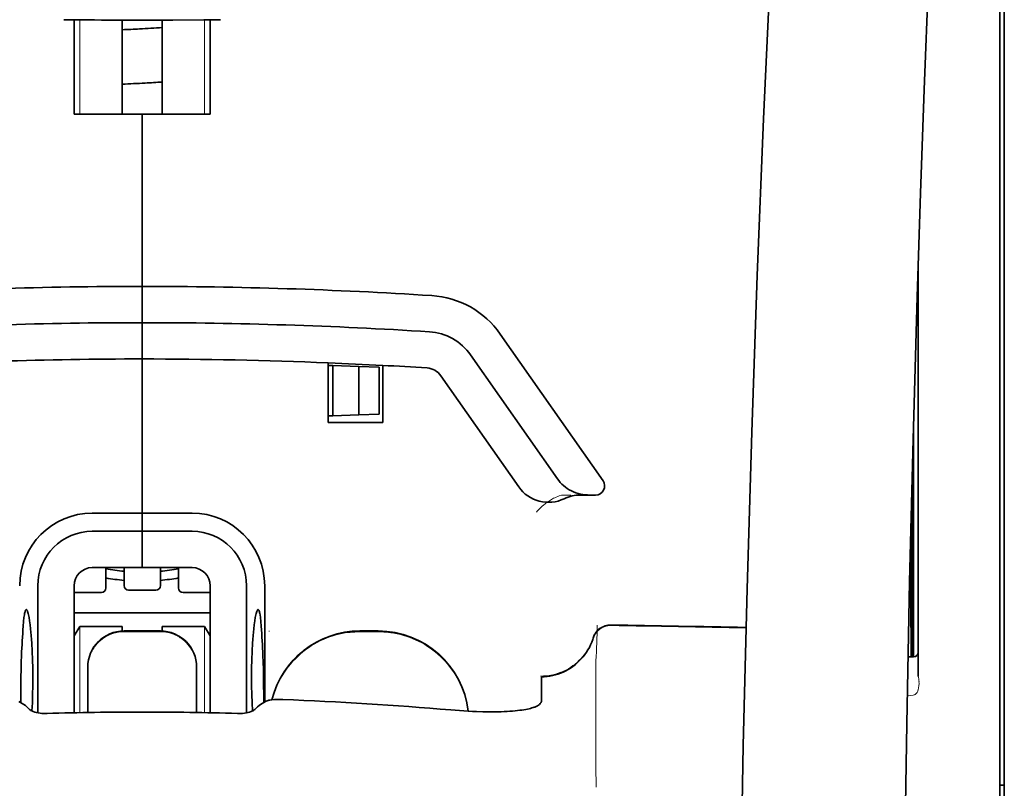
# Model space of a CAD drawing. Units: millimetres. Extents: x -2962 to 13463, y 2912 to 5377.
# Drawn here: x 2447 to 2501, y 4301 to 4343 of the extents above; entities that cross this region are included whole.
import ezdxf

# ---------------------------------------------------------------- set-up
doc = ezdxf.new("R2010")
doc.units = ezdxf.units.MM

msp = doc.modelspace()

# ---------------------------------------------------------------- linework, layer by layer
at = {"color": 5, "lineweight": 13}
for p, q in [((2500.424, 4306.294), (2500.424, 4353.682)), ((2500.424, 4192.852), (2500.424, 4306.294))]:
    msp.add_line(p, q, dxfattribs=at)
at = {"color": 5, "lineweight": 35}
for p, q in [((2500.424, 4306.284), (2500.424, 4353.672)), ((2500.672, 4344.625), (2500.672, 4222.981)), ((2500.424, 4192.842), (2500.424, 4306.284))]:
    msp.add_line(p, q, dxfattribs=at)
at = {"color": 5, "lineweight": 35, "ltscale": 0.000773}
msp.add_line((2449.257, 4343.426), (2449.318, 4343.425), dxfattribs=at)
at = {"color": 5, "lineweight": 35, "ltscale": 0.010682}
msp.add_line((2450.166, 4343.417), (2449.318, 4343.425), dxfattribs=at)
at = {"color": 5, "lineweight": 35, "ltscale": 0.06442}
for p, q in [((2449.813, 4338.265), (2449.813, 4343.38)), ((2457.256, 4338.265), (2457.256, 4343.38))]:
    msp.add_line(p, q, dxfattribs=at)
at = {"color": 5, "lineweight": 13, "ltscale": 0.064897}
for p, q in [((2450.127, 4338.265), (2450.127, 4343.417)), ((2456.941, 4338.265), (2456.941, 4343.417))]:
    msp.add_line(p, q, dxfattribs=at)
at = {"color": 5, "lineweight": 35, "ltscale": 0.004922}
msp.add_line((2450.557, 4343.414), (2450.166, 4343.417), dxfattribs=at)
at = {"color": 5, "lineweight": 35, "ltscale": 0.06472}
for p, q in [((2452.443, 4338.265), (2452.443, 4343.403)), ((2454.626, 4338.265), (2454.626, 4343.403))]:
    msp.add_line(p, q, dxfattribs=at)
at = {"color": 5, "lineweight": 35, "ltscale": 0.046875}
for q in [(2449.813, 4338.265), (2457.256, 4338.265)]:
    msp.add_line((2453.534, 4338.265), q, dxfattribs=at)
at = {"color": 5, "lineweight": 35, "ltscale": 0.025}
for p, q in [((2453.534, 4338.265), (2455.519, 4338.265)), ((2453.534, 4326.853), (2453.534, 4328.838)), ((2453.534, 4326.853), (2453.534, 4328.838)), ((2453.534, 4324.868), (2453.534, 4326.853)), ((2453.534, 4326.853), (2453.534, 4324.868)), ((2453.534, 4315.441), (2453.534, 4313.456)), ((2453.534, 4315.441), (2453.534, 4313.456)), ((2454.527, 4309.989), (2452.542, 4309.989))]:
    msp.add_line(p, q, dxfattribs=at)
at = {"color": 5, "lineweight": 35, "ltscale": 0.11875}
for p, q in [((2453.534, 4328.838), (2453.534, 4338.265)), ((2453.534, 4338.265), (2453.534, 4328.838))]:
    msp.add_line(p, q, dxfattribs=at)
at = {"color": 5, "lineweight": 35, "ltscale": 0.27945}
msp.add_line((2495.958, 4307.503), (2495.958, 4329.688), dxfattribs=at)
at = {"color": 5, "lineweight": 13, "ltscale": 0.279276}
msp.add_line((2495.958, 4307.516), (2495.958, 4329.688), dxfattribs=at)
at = {"color": 5, "lineweight": 35, "ltscale": 0.123388}
msp.add_line((2473.113, 4326.23), (2478.731, 4318.206), dxfattribs=at)
at = {"color": 5, "lineweight": 35, "ltscale": 0.10625}
msp.add_line((2453.534, 4316.433), (2453.534, 4324.868), dxfattribs=at)
at = {"color": 5, "lineweight": 35, "ltscale": 0.0625}
msp.add_line((2453.534, 4324.868), (2453.534, 4319.906), dxfattribs=at)
at = {"color": 5, "lineweight": 35, "ltscale": 0.104263}
msp.add_line((2471.487, 4325.092), (2476.235, 4318.312), dxfattribs=at)
at = {"color": 5, "lineweight": 35, "ltscale": 0.041101}
msp.add_line((2463.706, 4321.395), (2463.706, 4324.658), dxfattribs=at)
at = {"color": 5, "lineweight": 35, "ltscale": 0.003127}
for p, q in [((2463.706, 4324.513), (2463.954, 4324.504)), ((2463.706, 4321.75), (2463.954, 4321.759))]:
    msp.add_line(p, q, dxfattribs=at)
at = {"color": 5, "lineweight": 35, "ltscale": 0.034583}
msp.add_line((2463.954, 4324.504), (2463.954, 4321.759), dxfattribs=at)
at = {"color": 5, "lineweight": 35, "ltscale": 0.017926}
for p, q in [((2463.954, 4324.504), (2465.376, 4324.455)), ((2463.954, 4321.759), (2465.376, 4321.808))]:
    msp.add_line(p, q, dxfattribs=at)
at = {"color": 5, "lineweight": 35, "ltscale": 0.033331}
msp.add_line((2465.376, 4324.455), (2465.376, 4321.808), dxfattribs=at)
at = {"color": 5, "lineweight": 35, "ltscale": 0.014081}
for p, q in [((2465.376, 4324.455), (2466.494, 4324.416)), ((2465.376, 4321.808), (2466.494, 4321.847))]:
    msp.add_line(p, q, dxfattribs=at)
at = {"color": 5, "lineweight": 35, "ltscale": 0.032349}
msp.add_line((2466.494, 4324.416), (2466.494, 4321.847), dxfattribs=at)
at = {"color": 5, "lineweight": 35, "ltscale": 0.039323}
msp.add_line((2466.683, 4324.517), (2466.683, 4321.395), dxfattribs=at)
at = {"color": 5, "lineweight": 35, "ltscale": 0.093514}
msp.add_line((2469.861, 4323.954), (2474.119, 4317.872), dxfattribs=at)
at = {"color": 5, "lineweight": 35, "ltscale": 0.0375}
msp.add_line((2466.683, 4321.395), (2463.706, 4321.395), dxfattribs=at)
at = {"color": 5, "lineweight": 35, "ltscale": 0.158947}
msp.add_line((2495.708, 4321.193), (2495.708, 4308.574), dxfattribs=at)
at = {"color": 5, "lineweight": 13, "ltscale": 0.159751}
msp.add_line((2495.71, 4321.256), (2495.71, 4308.574), dxfattribs=at)
at = {"color": 5, "lineweight": 35, "ltscale": 0.149667}
msp.add_line((2495.688, 4320.456), (2495.688, 4308.574), dxfattribs=at)
at = {"color": 5, "lineweight": 35, "ltscale": 0.04375}
msp.add_line((2453.534, 4319.906), (2453.534, 4316.433), dxfattribs=at)
at = {"color": 5, "lineweight": 35, "ltscale": 0.116274}
msp.add_line((2495.619, 4308.573), (2495.619, 4317.804), dxfattribs=at)
at = {"color": 5, "lineweight": 13, "ltscale": 0.006342}
msp.add_line((2476.468, 4317.425), (2476.971, 4317.425), dxfattribs=at)
at = {"color": 5, "lineweight": 35, "ltscale": 0.006279}
msp.add_line((2477.481, 4317.425), (2477.979, 4317.425), dxfattribs=at)
at = {"color": 5, "lineweight": 35, "ltscale": 0.004352}
msp.add_line((2478.325, 4317.425), (2477.979, 4317.425), dxfattribs=at)
at = {"color": 5, "lineweight": 35, "ltscale": 0.05162}
msp.add_line((2495.606, 4313.192), (2495.606, 4317.29), dxfattribs=at)
at = {"color": 5, "lineweight": 35, "ltscale": 0.034375}
for p, q in [((2453.534, 4316.433), (2450.805, 4316.433)), ((2456.263, 4316.433), (2453.534, 4316.433)), ((2453.534, 4315.441), (2450.805, 4315.441)), ((2456.263, 4315.441), (2453.534, 4315.441)), ((2453.534, 4313.456), (2450.805, 4313.456)), ((2453.534, 4313.456), (2456.263, 4313.456))]:
    msp.add_line(p, q, dxfattribs=at)
at = {"color": 5, "lineweight": 35, "ltscale": 0.0125}
for p, q in [((2453.534, 4315.441), (2453.534, 4316.433)), ((2453.534, 4316.433), (2453.534, 4315.441)), ((2466.435, 4309.989), (2465.443, 4309.989))]:
    msp.add_line(p, q, dxfattribs=at)
at = {"color": 5, "lineweight": 35, "ltscale": 0.04154}
msp.add_line((2495.573, 4315.961), (2495.59, 4312.664), dxfattribs=at)
at = {"color": 5, "lineweight": 35, "ltscale": 0.080018}
msp.add_line((2495.548, 4314.925), (2495.581, 4308.573), dxfattribs=at)
at = {"color": 5, "lineweight": 35, "ltscale": 0.014053}
for p, q in [((2451.549, 4313.456), (2451.549, 4312.34)), ((2455.519, 4313.456), (2455.519, 4312.34))]:
    msp.add_line(p, q, dxfattribs=at)
at = {"color": 5, "lineweight": 13, "ltscale": 0.014072}
for p, q in [((2451.549, 4313.456), (2451.549, 4312.339)), ((2455.519, 4313.456), (2455.519, 4312.339))]:
    msp.add_line(p, q, dxfattribs=at)
at = {"color": 5, "lineweight": 35, "ltscale": 0.012421}
for p, q in [((2452.542, 4312.47), (2452.542, 4313.456)), ((2454.527, 4312.47), (2454.527, 4313.456))]:
    msp.add_line(p, q, dxfattribs=at)
at = {"color": 5, "lineweight": 13, "ltscale": 0.012439}
for p, q in [((2452.542, 4312.468), (2452.542, 4313.456)), ((2454.527, 4312.468), (2454.527, 4313.456))]:
    msp.add_line(p, q, dxfattribs=at)
at = {"color": 5, "lineweight": 35, "ltscale": 0.08755}
for p, q in [((2447.828, 4312.464), (2447.828, 4305.513)), ((2459.24, 4305.513), (2459.24, 4312.464))]:
    msp.add_line(p, q, dxfattribs=at)
at = {"color": 5, "lineweight": 35, "ltscale": 0.087527}
for p, q in [((2449.813, 4312.464), (2449.813, 4305.515)), ((2457.256, 4312.464), (2457.256, 4305.515))]:
    msp.add_line(p, q, dxfattribs=at)
at = {"color": 5, "lineweight": 35, "ltscale": 0.080019}
msp.add_line((2460.233, 4306.111), (2460.233, 4312.464), dxfattribs=at)
at = {"color": 5, "lineweight": 13, "ltscale": 0.018788}
for p, q in [((2451.303, 4312.083), (2449.811, 4312.083)), ((2454.28, 4312.213), (2452.788, 4312.213)), ((2457.257, 4312.083), (2455.766, 4312.083))]:
    msp.add_line(p, q, dxfattribs=at)
at = {"color": 5, "lineweight": 35, "ltscale": 0.01875}
for p, q in [((2451.301, 4312.092), (2449.813, 4312.092)), ((2454.279, 4312.222), (2452.79, 4312.222)), ((2457.256, 4312.092), (2455.767, 4312.092))]:
    msp.add_line(p, q, dxfattribs=at)
at = {"color": 5, "lineweight": 35, "ltscale": 0.093749}
msp.add_line((2449.813, 4310.975), (2457.256, 4310.975), dxfattribs=at)
at = {"color": 5, "lineweight": 35, "ltscale": 0.007417}
msp.add_line((2449.815, 4309.729), (2450.123, 4310.231), dxfattribs=at)
at = {"color": 5, "lineweight": 35, "ltscale": 0.002195}
for p, q in [((2450.297, 4310.231), (2450.123, 4310.231)), ((2456.945, 4310.231), (2456.771, 4310.231))]:
    msp.add_line(p, q, dxfattribs=at)
at = {"color": 5, "lineweight": 13, "ltscale": 0.05932}
for p, q in [((2450.127, 4305.521), (2450.127, 4310.231)), ((2456.941, 4305.521), (2456.941, 4310.231))]:
    msp.add_line(p, q, dxfattribs=at)
at = {"color": 5, "lineweight": 35, "ltscale": 0.027022}
for p, q in [((2452.443, 4310.231), (2450.297, 4310.231)), ((2454.626, 4310.231), (2456.771, 4310.231))]:
    msp.add_line(p, q, dxfattribs=at)
at = {"color": 5, "lineweight": 35, "ltscale": 0.003078}
for p, q in [((2452.443, 4309.986), (2452.443, 4310.231)), ((2454.626, 4309.986), (2454.626, 4310.231))]:
    msp.add_line(p, q, dxfattribs=at)
at = {"color": 5, "lineweight": 35, "ltscale": 0.007481}
msp.add_line((2457.256, 4309.724), (2456.945, 4310.231), dxfattribs=at)
at = {"color": 5, "lineweight": 13, "ltscale": 0.025}
for p, q in [((2454.527, 4309.997), (2452.542, 4309.997)), ((2454.527, 4309.945), (2452.542, 4309.945))]:
    msp.add_line(p, q, dxfattribs=at)
at = {"color": 5, "lineweight": 13, "ltscale": 0.000436}
msp.add_line((2460.481, 4309.954), (2460.481, 4309.989), dxfattribs=at)
at = {"color": 5, "lineweight": 13, "ltscale": 0.0125}
for p, q in [((2466.435, 4309.997), (2465.443, 4309.997)), ((2466.435, 4309.945), (2465.443, 4309.945))]:
    msp.add_line(p, q, dxfattribs=at)
at = {"color": 5, "lineweight": 35, "ltscale": 0.00384}
msp.add_line((2495.407, 4308.571), (2495.712, 4308.574), dxfattribs=at)
at = {"color": 5, "lineweight": 13, "ltscale": 0.003892}
msp.add_line((2495.407, 4308.571), (2495.716, 4308.574), dxfattribs=at)
at = {"color": 5, "lineweight": 35, "ltscale": 0.000436}
for p, q in [((2450.557, 4307.97), (2450.557, 4308.004)), ((2456.511, 4307.97), (2456.511, 4308.004))]:
    msp.add_line(p, q, dxfattribs=at)
at = {"color": 5, "lineweight": 13, "ltscale": 0.012666}
msp.add_line((2478.344, 4307.346), (2478.344, 4308.352), dxfattribs=at)
at = {"color": 5, "lineweight": 35, "ltscale": 0.03074}
for p, q in [((2450.557, 4307.97), (2450.557, 4305.529)), ((2456.511, 4305.529), (2456.511, 4307.97))]:
    msp.add_line(p, q, dxfattribs=at)
at = {"color": 5, "lineweight": 13, "ltscale": 0.03063}
for p, q in [((2450.557, 4307.961), (2450.557, 4305.529)), ((2456.511, 4305.529), (2456.511, 4307.961))]:
    msp.add_line(p, q, dxfattribs=at)
at = {"color": 5, "lineweight": 35, "ltscale": 4.6e-05}
msp.add_line((2475.366, 4307.479), (2475.366, 4307.483), dxfattribs=at)
at = {"color": 5, "lineweight": 35, "ltscale": 0.016392}
msp.add_line((2475.366, 4306.178), (2475.366, 4307.479), dxfattribs=at)
at = {"color": 5, "lineweight": 13, "ltscale": 0.000182}
msp.add_line((2478.344, 4307.332), (2478.344, 4307.346), dxfattribs=at)
at = {"color": 5, "lineweight": 13, "ltscale": 0.060258}
msp.add_line((2478.344, 4307.332), (2478.344, 4302.548), dxfattribs=at)
at = {"color": 5, "lineweight": 13, "ltscale": 0.004153}
msp.add_line((2495.691, 4306.484), (2495.365, 4306.436), dxfattribs=at)
at = {"color": 5, "lineweight": 13, "ltscale": 0.00055}
msp.add_line((2495.735, 4306.491), (2495.691, 4306.484), dxfattribs=at)
at = {"color": 5, "lineweight": 35, "ltscale": 0.004046}
for p, q in [((2447.063, 4305.964), (2446.793, 4306.138)), ((2460.005, 4305.964), (2460.275, 4306.138))]:
    msp.add_line(p, q, dxfattribs=at)
at = {"color": 5, "lineweight": 13, "ltscale": 0.000549}
msp.add_line((2460.481, 4306.204), (2460.481, 4306.248), dxfattribs=at)
at = {"color": 5, "lineweight": 13, "ltscale": 0.014447}
msp.add_line((2478.344, 4302.592), (2478.347, 4301.445), dxfattribs=at)
at = {"color": 5, "lineweight": 35, "ltscale": 0.003125}
msp.add_line((2500.424, 4301.547), (2500.672, 4301.547), dxfattribs=at)
at = {"color": 5, "lineweight": 13}
for points in [[(2492.793, 4423.467), (2491.906, 4411.688), (2491.478, 4405.832), (2490.689, 4394.494), (2489.936, 4382.973), (2489.241, 4371.629), (2488.869, 4365.171), (2488.515, 4358.711), (2488.184, 4352.337), (2487.873, 4345.962), (2487.489, 4337.402), (2487.146, 4328.841), (2486.846, 4320.279), (2486.593, 4311.684), (2486.39, 4303.153), (2486.24, 4294.621), (2486.141, 4286.025), (2486.103, 4280.318), (2486.092, 4274.612), (2486.11, 4268.905), (2486.137, 4265.108), (2486.222, 4257.504), (2486.289, 4252.363)], [(2499.598, 4406.358), (2498.909, 4394.561), (2498.582, 4388.78), (2498.103, 4379.877), (2497.575, 4369.452), (2497.09, 4359.096), (2496.645, 4348.668), (2496.411, 4342.694), (2496.193, 4336.725), (2496, 4330.986), (2495.824, 4325.251), (2495.611, 4317.453), (2495.43, 4309.646), (2495.283, 4301.829), (2495.171, 4294.024), (2495.094, 4286.219), (2495.052, 4278.418), (2495.046, 4270.62), (2495.088, 4261.961), (2495.154, 4255.037), (2495.205, 4250.346)], [(2475.09, 4316.485), (2475.135, 4316.538), (2475.218, 4316.628), (2475.276, 4316.688), (2475.327, 4316.738), (2475.385, 4316.793), (2475.487, 4316.883), (2475.545, 4316.93), (2475.607, 4316.979), (2475.698, 4317.045), (2475.799, 4317.112), (2475.908, 4317.179), (2475.967, 4317.212), (2476.028, 4317.245), (2476.093, 4317.278), (2476.161, 4317.309), (2476.259, 4317.349), (2476.327, 4317.375), (2476.468, 4317.425)], [(2450.557, 4308.013), (2450.564, 4308.151), (2450.57, 4308.221), (2450.582, 4308.324), (2450.596, 4308.405), (2450.614, 4308.486), (2450.636, 4308.567), (2450.655, 4308.628), (2450.675, 4308.688), (2450.722, 4308.804), (2450.775, 4308.917), (2450.831, 4309.02), (2450.894, 4309.119), (2450.962, 4309.215), (2451.036, 4309.306), (2451.115, 4309.393), (2451.2, 4309.475), (2451.288, 4309.552), (2451.382, 4309.623), (2451.451, 4309.671), (2451.522, 4309.715), (2451.594, 4309.757), (2451.649, 4309.785), (2451.706, 4309.813), (2451.821, 4309.862), (2451.939, 4309.904), (2452.039, 4309.933), (2452.142, 4309.957), (2452.244, 4309.975), (2452.343, 4309.986), (2452.409, 4309.991), (2452.542, 4309.997)], [(2452.542, 4309.945), (2452.403, 4309.938), (2452.334, 4309.933), (2452.231, 4309.921), (2452.15, 4309.907), (2452.068, 4309.889), (2451.987, 4309.867), (2451.927, 4309.848), (2451.867, 4309.827), (2451.75, 4309.781), (2451.638, 4309.728), (2451.535, 4309.671), (2451.435, 4309.608), (2451.34, 4309.54), (2451.249, 4309.466), (2451.162, 4309.387), (2451.08, 4309.303), (2451.003, 4309.214), (2450.931, 4309.121), (2450.884, 4309.052), (2450.839, 4308.981), (2450.798, 4308.909), (2450.769, 4308.853), (2450.742, 4308.797), (2450.693, 4308.682), (2450.651, 4308.563), (2450.621, 4308.463), (2450.597, 4308.361), (2450.58, 4308.258), (2450.569, 4308.16), (2450.564, 4308.093), (2450.557, 4307.961)], [(2454.527, 4309.997), (2454.665, 4309.99), (2454.734, 4309.985), (2454.838, 4309.973), (2454.919, 4309.959), (2455, 4309.941), (2455.081, 4309.919), (2455.142, 4309.9), (2455.201, 4309.879), (2455.318, 4309.833), (2455.431, 4309.78), (2455.534, 4309.723), (2455.633, 4309.66), (2455.729, 4309.592), (2455.82, 4309.518), (2455.907, 4309.439), (2455.989, 4309.355), (2456.065, 4309.266), (2456.137, 4309.173), (2456.185, 4309.104), (2456.229, 4309.033), (2456.27, 4308.96), (2456.299, 4308.905), (2456.326, 4308.849), (2456.375, 4308.734), (2456.418, 4308.615), (2456.447, 4308.515), (2456.471, 4308.413), (2456.489, 4308.31), (2456.5, 4308.212), (2456.505, 4308.145), (2456.511, 4308.013)], [(2456.511, 4307.961), (2456.504, 4308.099), (2456.499, 4308.169), (2456.487, 4308.272), (2456.473, 4308.353), (2456.455, 4308.434), (2456.433, 4308.515), (2456.414, 4308.576), (2456.393, 4308.636), (2456.346, 4308.752), (2456.294, 4308.865), (2456.237, 4308.968), (2456.174, 4309.067), (2456.106, 4309.163), (2456.032, 4309.254), (2455.953, 4309.341), (2455.869, 4309.423), (2455.78, 4309.5), (2455.687, 4309.571), (2455.618, 4309.619), (2455.547, 4309.663), (2455.474, 4309.705), (2455.419, 4309.733), (2455.363, 4309.761), (2455.248, 4309.81), (2455.129, 4309.852), (2455.029, 4309.881), (2454.927, 4309.905), (2454.824, 4309.923), (2454.725, 4309.934), (2454.659, 4309.939), (2454.527, 4309.945)], [(2460.624, 4306.225), (2460.673, 4306.407), (2460.73, 4306.588), (2460.793, 4306.766), (2460.862, 4306.942), (2460.938, 4307.115), (2461.02, 4307.285), (2461.108, 4307.451), (2461.204, 4307.615), (2461.305, 4307.775), (2461.413, 4307.931), (2461.526, 4308.082), (2461.645, 4308.229), (2461.769, 4308.371), (2461.898, 4308.508), (2462.033, 4308.641), (2462.173, 4308.768), (2462.317, 4308.889), (2462.466, 4309.006), (2462.62, 4309.116), (2462.777, 4309.221), (2462.939, 4309.32), (2463.105, 4309.412), (2463.273, 4309.498), (2463.444, 4309.577), (2463.618, 4309.649), (2463.795, 4309.716), (2463.975, 4309.776), (2464.157, 4309.829), (2464.317, 4309.869), (2464.479, 4309.904), (2464.643, 4309.933), (2464.806, 4309.954), (2464.912, 4309.965), (2465.018, 4309.974), (2465.159, 4309.983), (2465.443, 4309.997)], [(2465.443, 4309.945), (2465.249, 4309.936), (2465.152, 4309.931), (2465.007, 4309.921), (2464.899, 4309.912), (2464.79, 4309.9), (2464.629, 4309.879), (2464.467, 4309.85), (2464.306, 4309.815), (2464.148, 4309.775), (2463.968, 4309.721), (2463.79, 4309.662), (2463.615, 4309.596), (2463.442, 4309.524), (2463.272, 4309.445), (2463.105, 4309.36), (2462.941, 4309.269), (2462.78, 4309.171), (2462.624, 4309.067), (2462.472, 4308.958), (2462.324, 4308.843), (2462.18, 4308.722), (2462.042, 4308.596), (2461.908, 4308.466), (2461.779, 4308.33), (2461.655, 4308.189), (2461.537, 4308.044), (2461.424, 4307.894), (2461.317, 4307.74), (2461.216, 4307.582), (2461.12, 4307.421), (2461.033, 4307.258), (2460.951, 4307.093), (2460.876, 4306.924), (2460.808, 4306.754), (2460.745, 4306.58), (2460.688, 4306.405), (2460.638, 4306.227)], [(2466.435, 4309.997), (2466.649, 4309.987), (2466.756, 4309.981), (2466.917, 4309.969), (2467.037, 4309.958), (2467.156, 4309.944), (2467.245, 4309.931), (2467.334, 4309.916), (2467.423, 4309.9), (2467.512, 4309.881), (2467.69, 4309.837), (2467.863, 4309.788), (2468.036, 4309.732), (2468.207, 4309.67), (2468.375, 4309.602), (2468.541, 4309.528), (2468.704, 4309.449), (2468.863, 4309.363), (2469.02, 4309.271), (2469.174, 4309.173), (2469.323, 4309.07), (2469.469, 4308.962), (2469.61, 4308.848), (2469.747, 4308.73), (2469.88, 4308.607), (2470.009, 4308.478), (2470.132, 4308.345), (2470.251, 4308.208), (2470.364, 4308.066), (2470.472, 4307.92), (2470.575, 4307.771), (2470.672, 4307.618), (2470.764, 4307.46), (2470.85, 4307.3), (2470.93, 4307.138), (2471.003, 4306.972), (2471.071, 4306.805), (2471.132, 4306.634), (2471.188, 4306.461), (2471.238, 4306.286), (2471.279, 4306.117), (2471.314, 4305.946), (2471.341, 4305.774), (2471.361, 4305.601)], [(2471.356, 4305.601), (2471.346, 4305.69), (2471.333, 4305.779), (2471.319, 4305.868), (2471.302, 4305.956), (2471.264, 4306.132), (2471.219, 4306.306), (2471.167, 4306.478), (2471.109, 4306.649), (2471.045, 4306.818), (2470.976, 4306.984), (2470.9, 4307.148), (2470.819, 4307.308), (2470.732, 4307.466), (2470.639, 4307.62), (2470.54, 4307.771), (2470.436, 4307.919), (2470.327, 4308.062), (2470.213, 4308.201), (2470.093, 4308.336), (2469.969, 4308.466), (2469.841, 4308.592), (2469.707, 4308.714), (2469.57, 4308.83), (2469.428, 4308.941), (2469.282, 4309.047), (2469.133, 4309.148), (2468.98, 4309.243), (2468.824, 4309.333), (2468.664, 4309.417), (2468.502, 4309.494), (2468.337, 4309.566), (2468.169, 4309.632), (2467.999, 4309.692), (2467.827, 4309.747), (2467.655, 4309.794), (2467.478, 4309.836), (2467.389, 4309.854), (2467.3, 4309.87), (2467.211, 4309.884), (2467.123, 4309.896), (2467.009, 4309.909), (2466.894, 4309.919), (2466.741, 4309.93), (2466.639, 4309.936), (2466.435, 4309.945)], [(2478.184, 4309.607), (2478.131, 4309.462), (2478.104, 4309.393), (2478.062, 4309.291), (2478.028, 4309.217), (2477.992, 4309.144), (2477.931, 4309.033), (2477.863, 4308.921), (2477.784, 4308.802), (2477.7, 4308.687), (2477.61, 4308.576), (2477.516, 4308.47), (2477.416, 4308.368), (2477.312, 4308.271), (2477.203, 4308.179), (2477.089, 4308.092), (2476.964, 4308.006), (2476.835, 4307.926), (2476.701, 4307.852), (2476.564, 4307.786), (2476.494, 4307.756), (2476.424, 4307.727), (2476.283, 4307.676), (2476.136, 4307.631), (2476.062, 4307.612), (2475.986, 4307.594), (2475.886, 4307.573), (2475.786, 4307.556), (2475.687, 4307.544), (2475.565, 4307.534), (2475.483, 4307.53), (2475.319, 4307.525)], [(2495.966, 4306.772), (2495.948, 4306.719), (2495.938, 4306.692), (2495.918, 4306.653), (2495.902, 4306.625), (2495.885, 4306.6), (2495.852, 4306.561), (2495.833, 4306.544), (2495.814, 4306.528), (2495.792, 4306.514), (2495.77, 4306.503), (2495.735, 4306.491)]]:
    msp.add_lwpolyline(points, dxfattribs=at)
at = {"color": 5, "lineweight": 35}
for points in [[(2492.793, 4423.477), (2492.143, 4414.937), (2491.518, 4406.4), (2490.92, 4397.88), (2490.346, 4389.351), (2489.798, 4380.802), (2489.277, 4372.249), (2488.9, 4365.738), (2488.542, 4359.226), (2488.212, 4352.896), (2487.901, 4346.566), (2487.514, 4337.999), (2487.168, 4329.431), (2486.865, 4320.863), (2486.609, 4312.294), (2486.402, 4303.725), (2486.247, 4295.165), (2486.146, 4286.609), (2486.098, 4278.056), (2486.106, 4269.504), (2486.17, 4260.956), (2486.289, 4252.408)], [(2499.599, 4406.387), (2498.912, 4394.668), (2498.265, 4382.947), (2497.857, 4375.133), (2497.471, 4367.317), (2496.935, 4355.6), (2496.523, 4345.648), (2496.295, 4339.608), (2496.097, 4333.944), (2495.914, 4328.275), (2495.689, 4320.479), (2495.496, 4312.686), (2495.336, 4304.902), (2495.211, 4297.119), (2495.103, 4287.402), (2495.05, 4277.686), (2495.054, 4267.966), (2495.115, 4258.242), (2495.204, 4250.469)], [(2453.534, 4343.402), (2455.218, 4343.406), (2456.902, 4343.417)], [(2456.902, 4343.417), (2457.357, 4343.422), (2457.811, 4343.427)], [(2476.235, 4318.312), (2476.31, 4318.211), (2476.392, 4318.115), (2476.48, 4318.024), (2476.574, 4317.938), (2476.673, 4317.858), (2476.778, 4317.784), (2476.888, 4317.715), (2477.002, 4317.654), (2477.121, 4317.599), (2477.243, 4317.552), (2477.368, 4317.512), (2477.495, 4317.479), (2477.625, 4317.454), (2477.756, 4317.437), (2477.888, 4317.427), (2477.979, 4317.425)], [(2495.597, 4312.182), (2495.597, 4312.182), (2495.598, 4312.183), (2495.598, 4312.183), (2495.598, 4312.186), (2495.599, 4312.204), (2495.602, 4312.335), (2495.605, 4312.719), (2495.606, 4313.192)], [(2447.196, 4311.158), (2447.186, 4311.156), (2447.176, 4311.149), (2447.168, 4311.141), (2447.16, 4311.129), (2447.15, 4311.11), (2447.139, 4311.085), (2447.126, 4311.044), (2447.114, 4310.996), (2447.102, 4310.939), (2447.09, 4310.874), (2447.069, 4310.723), (2447.047, 4310.506), (2447.027, 4310.256)], [(2447.504, 4305.613), (2447.527, 4306.057), (2447.544, 4306.518), (2447.554, 4306.991), (2447.557, 4307.468), (2447.553, 4307.946), (2447.542, 4308.417), (2447.525, 4308.877), (2447.5, 4309.318), (2447.486, 4309.531), (2447.469, 4309.736), (2447.453, 4309.924), (2447.435, 4310.103), (2447.408, 4310.332), (2447.38, 4310.541), (2447.349, 4310.724), (2447.318, 4310.879), (2447.302, 4310.944), (2447.286, 4311.002), (2447.27, 4311.051), (2447.254, 4311.091), (2447.235, 4311.128), (2447.225, 4311.141), (2447.215, 4311.15), (2447.205, 4311.156), (2447.196, 4311.158)], [(2459.565, 4305.613), (2459.541, 4306.057), (2459.524, 4306.518), (2459.514, 4306.991), (2459.511, 4307.468), (2459.515, 4307.946), (2459.526, 4308.417), (2459.544, 4308.877), (2459.568, 4309.318), (2459.583, 4309.531), (2459.599, 4309.736), (2459.616, 4309.924), (2459.634, 4310.103), (2459.66, 4310.332), (2459.689, 4310.54), (2459.719, 4310.724), (2459.75, 4310.879), (2459.766, 4310.944), (2459.782, 4311.002), (2459.798, 4311.051), (2459.814, 4311.091), (2459.834, 4311.128), (2459.844, 4311.141), (2459.853, 4311.15), (2459.863, 4311.156), (2459.873, 4311.158)], [(2459.873, 4311.158), (2459.883, 4311.155), (2459.892, 4311.149), (2459.9, 4311.141), (2459.908, 4311.129), (2459.919, 4311.11), (2459.929, 4311.085), (2459.942, 4311.044), (2459.955, 4310.996), (2459.967, 4310.939), (2459.978, 4310.874), (2459.999, 4310.723), (2460.022, 4310.506), (2460.041, 4310.256)], [(2475.366, 4307.483), (2475.519, 4307.488), (2475.671, 4307.501), (2475.822, 4307.521), (2475.972, 4307.55), (2476.121, 4307.586), (2476.267, 4307.63), (2476.411, 4307.682), (2476.552, 4307.74), (2476.691, 4307.807), (2476.825, 4307.88), (2476.956, 4307.961), (2477.083, 4308.048), (2477.205, 4308.141), (2477.322, 4308.241), (2477.435, 4308.347), (2477.541, 4308.459), (2477.642, 4308.576), (2477.737, 4308.699), (2477.826, 4308.826), (2477.908, 4308.958), (2477.984, 4309.094), (2478.052, 4309.233), (2478.114, 4309.377), (2478.167, 4309.523), (2478.193, 4309.601)], [(2446.89, 4306.076), (2446.891, 4306.546), (2446.894, 4307.01), (2446.9, 4307.456), (2446.908, 4307.882), (2446.919, 4308.282), (2446.933, 4308.645)], [(2460.179, 4306.076), (2460.178, 4306.546), (2460.174, 4307.01), (2460.169, 4307.456), (2460.161, 4307.882), (2460.15, 4308.282), (2460.135, 4308.645)], [(2460.275, 4306.138), (2460.311, 4306.157), (2460.358, 4306.174), (2460.414, 4306.19), (2460.461, 4306.201), (2460.512, 4306.21), (2460.625, 4306.226), (2460.766, 4306.238), (2460.915, 4306.245), (2461.071, 4306.246), (2461.229, 4306.243)], [(2473.153, 4305.574), (2473.321, 4305.58), (2473.485, 4305.587), (2473.638, 4305.597), (2473.787, 4305.608), (2473.925, 4305.62), (2474.058, 4305.634), (2474.181, 4305.649), (2474.299, 4305.665), (2474.407, 4305.681), (2474.51, 4305.7), (2474.603, 4305.718), (2474.691, 4305.737), (2474.77, 4305.757), (2474.845, 4305.777), (2474.911, 4305.798), (2474.973, 4305.819), (2474.998, 4305.828)], [(2474.998, 4305.828), (2475.076, 4305.861), (2475.145, 4305.897), (2475.204, 4305.934), (2475.254, 4305.974), (2475.294, 4306.014), (2475.326, 4306.055), (2475.338, 4306.075), (2475.348, 4306.096), (2475.358, 4306.123), (2475.364, 4306.151), (2475.366, 4306.178)], [(2448.329, 4305.476), (2448.189, 4305.476), (2448.12, 4305.479), (2448.051, 4305.483), (2447.949, 4305.494), (2447.85, 4305.509), (2447.754, 4305.529), (2447.662, 4305.553), (2447.574, 4305.583), (2447.532, 4305.6), (2447.494, 4305.618), (2447.447, 4305.643), (2447.407, 4305.671), (2447.374, 4305.7)], [(2458.74, 4305.476), (2458.88, 4305.476), (2458.949, 4305.479), (2459.018, 4305.483), (2459.12, 4305.494), (2459.219, 4305.509), (2459.315, 4305.529), (2459.406, 4305.553), (2459.495, 4305.583), (2459.536, 4305.6), (2459.575, 4305.618), (2459.622, 4305.643), (2459.662, 4305.671), (2459.694, 4305.7)], [(2470.405, 4305.668), (2470.88, 4305.631), (2471.119, 4305.615), (2471.357, 4305.601), (2471.589, 4305.59), (2471.819, 4305.581), (2472.164, 4305.571), (2472.503, 4305.567), (2472.833, 4305.567), (2473.153, 4305.574)]]:
    msp.add_lwpolyline(points, dxfattribs=at)
for centre, radius, start, end in [((2447.828, 4343.38), 1.985, 0, 1.1746), ((2453.534, 4713.696), 370.294, 269.53931, 269.99997), ((2447.841, 4445.957), 103.184, 273.08312, 273.77023), ((2459.24, 4343.38), 1.985, 178.8176, 180), ((2447.861, 4445.601), 102.827, 272.554, 273.08287), ((2447.859, 4445.612), 105.812, 272.48277, 273.15855), ((2447.842, 4445.942), 106.143, 273.15762, 273.66415), ((2453.534, 4078.759), 250.078, 90, 93.62878), ((2453.534, 4078.759), 250.078, 86.37122, 90), ((2469.048, 4323.384), 4.962, 35, 86.3712), ((2453.534, 4078.759), 248.094, 90, 93.62878), ((2453.534, 4078.759), 248.094, 86.37122, 90), ((2469.048, 4323.384), 2.977, 35, 86.3712), ((2453.534, 4078.759), 246.109, 90, 93.62878), ((2453.534, 4078.759), 246.109, 87.63125, 90), ((2453.534, 4078.759), 246.109, 86.93737, 87.63125), ((2453.534, 4078.759), 246.109, 86.37122, 86.93737), ((2469.048, 4323.384), 0.992, 35, 86.3712), ((2475.745, 4319.011), 1.985, 215.0005, 295.9296), ((2478.325, 4317.922), 0.496, 270, 35), ((2477.481, 4315.441), 1.985, 90, 115.9291), ((2450.805, 4312.464), 3.969, 90, 180), ((2456.263, 4312.464), 3.969, 0, 90), ((2450.805, 4312.464), 2.977, 90, 180), ((2456.263, 4312.464), 2.977, 0, 90), ((2450.805, 4312.464), 0.992, 90, 180), ((2453.534, 4323.876), 10.668, 259.2776, 264.6622), ((2453.534, 4323.876), 10.668, 275.3373, 280.7219), ((2456.263, 4312.464), 0.992, 0, 90), ((2453.534, 4323.876), 11.164, 259.7594, 264.9001), ((2453.534, 4323.876), 11.164, 275.0994, 280.2401), ((2451.301, 4312.34), 0.248, 270, 0), ((2452.79, 4312.47), 0.248, 180, 270), ((2454.279, 4312.47), 0.248, 270, 0), ((2455.767, 4312.34), 0.248, 180, 270), ((2507.24, 4312.565), 11.649, 179.5164, 181.8839), ((2530.137, 4304.61), 83.302, 176.11355, 177.22353), ((2376.93, 4304.61), 83.303, 2.77644, 3.88637), ((2479.142, 4309.309), 0.992, 89.222, 162.9181), ((2453.215, 2690.002), 1620.507, 88.821207, 89.082811), ((2452.542, 4308.004), 1.985, 89.9962, 179.9962), ((2454.527, 4308.004), 1.985, 0.0038, 90.0038), ((2465.442, 4305.027), 4.962, 89.9969, 166.0178), ((2466.435, 4305.027), 4.962, 6.6426, 90.0038), ((2495.71, 4308.822), 0.248, 270.5, 0), ((2446.121, 4304.542), 1.706, 42.7181, 56.4598), ((2460.948, 4304.542), 1.706, 123.5402, 137.2819), ((2453.485, 4109.134), 197.261, 85.07968, 87.75015), ((2453.531, 4133.384), 172.171, 89.99889, 91.73153), ((2453.538, 4133.384), 172.171, 88.26847, 90.00111)]:
    msp.add_arc(centre, radius, start, end, dxfattribs=at)
at = {"color": 5, "lineweight": 13}
for centre, radius, start, end in [((2479.14, 4309.342), 0.992, 89.1111, 164.512), ((2428.775, 4311.148), 49.648, 356.7714, 359.0333), ((2453.21, 2691.385), 1619.156, 88.819992, 89.081827), ((2494.856, 4307.181), 1.153, 1.9395, 16.9133), ((2494.405, 4307.143), 1.604, 346.6043, 2.7485)]:
    msp.add_arc(centre, radius, start, end, dxfattribs=at)

doc.saveas('drawing.dxf')
